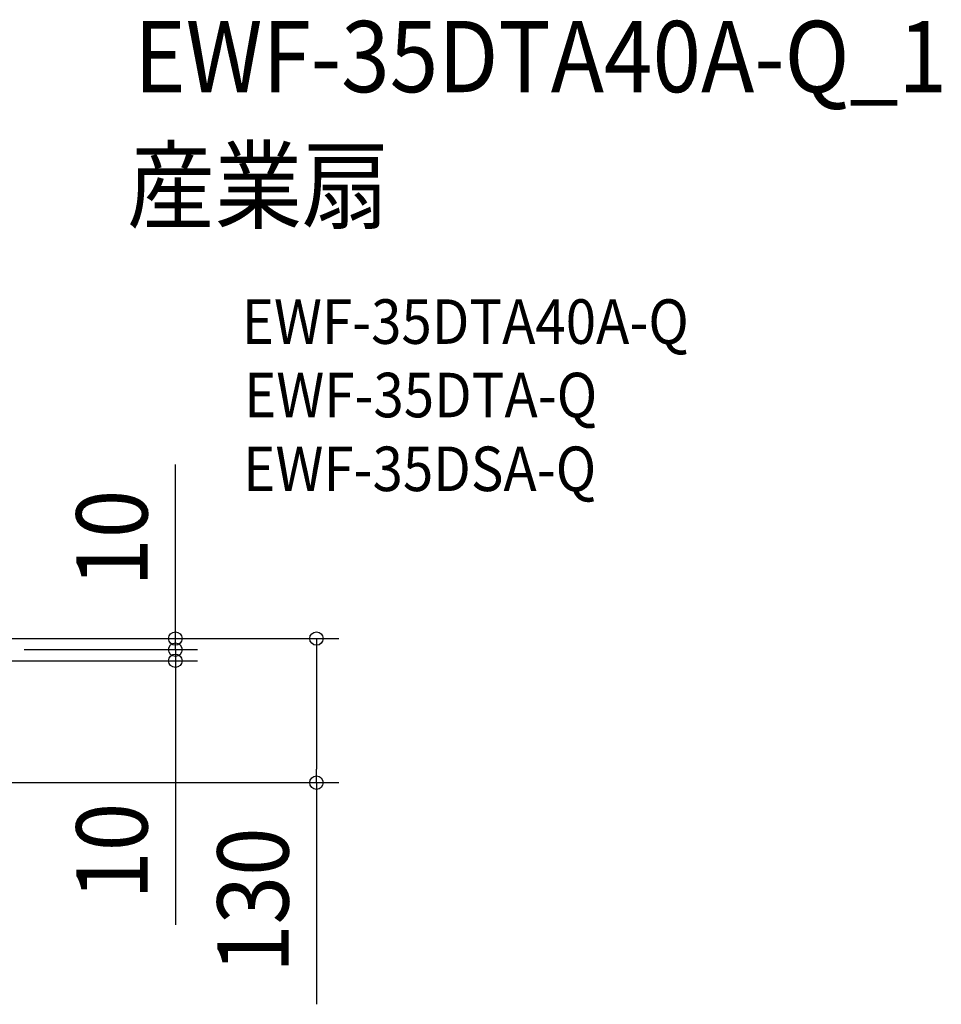
# Model space of a CAD drawing. Extents: x -571 to 1073, y -329 to 556.
# Drawn here: x 245 to 1073, y -329 to 556 of the extents above; entities that cross this region are included whole.
import ezdxf
from ezdxf.enums import TextEntityAlignment as Align

# ---------------------------------------------------------------- set-up
doc = ezdxf.new("R2010")
doc.units = 0
doc.header["$LTSCALE"] = 20
doc.header["$PDMODE"] = 3
doc.header["$PDSIZE"] = -2
doc.layers.get('DEFPOINTS').update_dxf_attribs({"linetype": 'CONTINUOUS'})
doc.layers.add('ETC', color=61, linetype='CONTINUOUS')
doc.layers.add('SIZE', color=30, linetype='CONTINUOUS')
doc.styles.get("Standard").update_dxf_attribs({"font": 'SIMPLEX.shx', "width": 0.9, "height": 64, "bigfont": 'BIGFONT.shx'})

msp = doc.modelspace()

# ---------------------------------------------------------------- linework, layer by layer
at = {"layer": 'DEFPOINTS', "color": 30, "linetype": 'CONTINUOUS'}
for p in [(384.81, -10), (384.81, -20), (511.55, -129.5)]:
    msp.add_point(p, dxfattribs=at)
at = {"layer": 'SIZE', "color": 30, "linetype": 'CONTINUOUS'}
for p, q in [((384.81, 12), (384.81, 156.29)), ((384.81, 2), (384.81, 14)), ((384.81, 0), (384.81, 12)), ((384.81, -10), (384.81, 2)), ((228.5, 0), (404.81, 0)), ((253.5, 0), (531.55, 0)), ((384.81, -10), (384.81, 0)), ((511.55, 0), (511.55, -12)), ((249, -10), (404.81, -10)), ((249, -10), (404.81, -10)), ((384.81, -10), (384.81, -22)), ((384.81, -10), (384.81, -20)), ((511.55, -12), (511.55, -117.5)), ((237, -20), (404.81, -20)), ((384.81, -20), (384.81, -32)), ((384.81, -22), (384.81, -34)), ((384.81, -32), (384.81, -257.27)), ((511.55, -129.5), (511.55, -117.5)), ((191.57, -129.5), (531.55, -129.5)), ((511.55, -129.5), (511.55, -328.64))]:
    msp.add_line(p, q, dxfattribs=at)
for centre in [(384.81, 0), (511.55, 0), (384.81, -10), (384.81, -10), (384.81, -20), (511.55, -129.5)]:
    msp.add_circle(centre, 6, dxfattribs=at)

# ---------------------------------------------------------------- texts
at = {"layer": 'ETC', "color": 61, "linetype": 'CONTINUOUS', "width": 0.9}
for s, height, p in [('EWF-35DTA40A-Q_1', 64, (347.82, 490.89)), ('産業扇', 64, (341.55, 375.02)), ('EWF-35DTA40A-Q', 40, (444.47, 264.78)), ('EWF-35DTA-Q', 40, (446.56, 198.78)), ('EWF-35DSA-Q', 40, (445.78, 132.48))]:
    msp.add_text(s, height=height, dxfattribs=at).set_placement(p)
at = {"layer": 'SIZE', "color": 30, "linetype": 'CONTINUOUS', "width": 0.9}
for s, p in [('10', (359.81, 90.14)), ('10', (359.81, -191.12)), ('130', (486.55, -235.07))]:
    msp.add_text(s, height=64, rotation=90, dxfattribs=at).set_placement(p, align=Align.CENTER)

doc.saveas('drawing.dxf')
